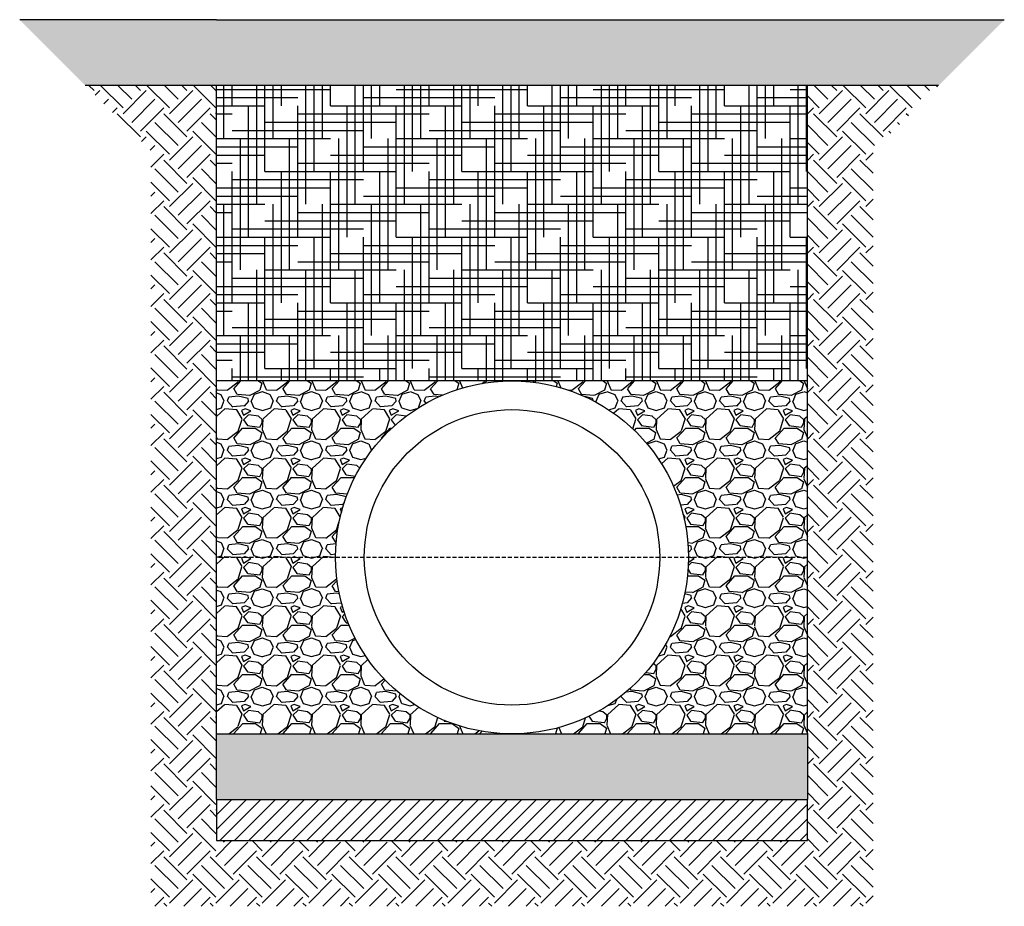
# Model space of a CAD drawing. Units: inches. Extents: x -186.7 to -126.7, y -387.9 to -333.9.
import ezdxf

# ---------------------------------------------------------------- set-up
doc = ezdxf.new("R2010")
doc.units = ezdxf.units.IN
doc.header["$MEASUREMENT"] = 0
doc.linetypes.add('DASHED2', pattern=[0.375, 0.25, -0.125])
doc.layers.add('BEDDING', color=7, linetype='Continuous', lineweight=5)
for name, color, linetype in [('F Backfill', 36, 'Continuous'), ('INITIAL', 253, 'Continuous'), ('Lifts', 40, 'DASHED2'), ('SOIL', 34, 'Continuous')]:
    doc.layers.add(name, color=color, linetype=linetype)

msp = doc.modelspace()

# ---------------------------------------------------------------- hatches: boundary and pattern name
h = msp.add_hatch()
h.set_pattern_fill('AR-CONC', color=256, scale=0.25, style=0)
h.set_pattern_definition([(50, (-176.7524, -336.9033), (1.79315, -0.15688), [0.1875, -2.0625]), (355, (-176.7524, -336.9033), (-0.34688, 1.88048), [0.15, -1.65]), (100.4514, (-176.603, -336.9164), (1.446273, 1.7236), [0.15935, -1.752855]), (46.184, (-176.7524, -336.4033), (2.6681, -0.4138), [0.28125, -3.09375]), (96.6356, (-176.53, -336.4378), (2.33666, 2.4353), [0.23903, -2.62928]), (351.184, (-176.7524, -336.4033), (2.33665, 2.4353), [0.225, -2.475]), (21, (-176.5024, -336.5283), (1.492268, -1.006547), [0.1875, -2.0625]), (326, (-176.5024, -336.5283), (0.60829, 1.812875), [0.15, -1.65]), (71.4514, (-176.378, -336.6122), (2.100557, 0.806326), [0.15935, -1.752855]), (37.5, (-176.7524, -336.90335), (0.0304, 0.832235), [0, -1.63, 0, -1.675, 0, -1.65625]), (7.5, (-176.7524, -336.90335), (0.657674, 0.98603), [0, -0.955, 0, -1.5925, 0, -0.63125]), (327.5, (-177.3099, -336.90335), (1.334556, -0.056387), [0, -0.625, 0, -1.95, 0, -2.5875]), (317.5, (-177.5599, -336.9033), (1.457965, 0.250262), [0, -0.8125, 0, -1.295, 0, -1.8375])])
h.paths.add_polyline_path([(-126.663, -333.92), (-138.663, -333.92), (-174.663, -333.92), (-186.663, -333.92), (-182.663, -337.92), (-130.663, -337.92)])
h = msp.add_hatch()
h.set_pattern_fill('ANSI31', color=256, scale=5, style=0)
h.set_pattern_definition([(45, (-183.8978, -387.1641), (-0.441942, 0.441942), [])])
h.paths.add_polyline_path([(-138.663, -383.92), (-138.663, -381.42), (-174.663, -381.42), (-174.663, -383.92)])
at = {"layer": 'BEDDING'}
h = msp.add_hatch(dxfattribs=at)
h.set_pattern_fill('GRAVEL', color=256, scale=2, style=0)
h.set_pattern_definition([(228.0128, (-182.4578, -385.16409), (-15.99999646, -18.0000027), [0.26907, -26.638176]), (184.9697, (-182.63779, -385.364085), (24.0000021, 1.99998261), [0.461736, -45.71185]), (132.5104, (-183.09779, -385.40409), (19.99998144, -22.00001735), [0.325576, -32.232064]), (267.2737, (-183.87779, -385.904085), (1.99999204, 40.00000059), [0.420476, -41.627116]), (292.8337, (-183.89779, -386.324085), (-10.00001981, 23.99999282), [0.41231, -40.818746]), (357.2737, (-183.73779, -386.704085), (-40.00000059, 1.99999204), [0.420476, -41.627116]), (37.6942, (-183.31779, -386.724085), (-26.00001469, -19.99998081), [0.556058, -55.049698]), (72.2553, (-182.87779, -386.384085), (14.00002153, 43.99999246), [0.524976, -51.97264]), (121.4296, (-182.71779, -385.884085), (-16.00001647, 25.99999007), [0.4219, -41.768146]), (175.2364, (-182.9378, -385.52409), (22.0000019, -1.99998307), [0.481664, -23.601526]), (222.3974, (-183.41779, -385.484085), (-24.0000147, -21.99998416), [0.622896, -61.66675]), (138.8141, (-181.8978, -385.92409), (-14.0000059, 11.9999946), [0.2126, -21.04769]), (171.4692, (-182.05779, -385.784085), (25.99999657, -4.00001582), [0.404474, -40.04302]), (225, (-182.4578, -385.7241), (-2e-16, -2), [0.28284, -2.54558]), (203.1986, (-182.5978, -385.48409), (9.9999995, 4.0000027), [0.152316, -15.07923]), (291.8014, (-182.7378, -385.5441), (-1.9999998, 6.0000005), [0.215406, -10.554924]), (30.9638, (-182.6578, -385.7441), (5.999996, 4.000005), [0.34986, -11.312046]), (161.5651, (-182.3578, -385.5641), (4.000001, -1.999997), [0.25298, -6.071574]), (16.3895, (-183.89779, -385.54409), (20.0000044, 5.99998542), [0.3544, -35.08569]), (70.3462, (-183.55779, -385.44409), (-7.9999905, -22.00000427), [0.29732, -29.434816]), (293.1986, (-182.3578, -385.16409), (-4.0000027, 9.9999995), [0.30463, -14.926916]), (343.6105, (-182.23779, -385.44409), (-20.0000044, 5.99998542), [0.3544, -35.08569]), (339.444, (-183.8978, -386.78409), (-10.0000037, 3.999992), [0.34176, -16.74625]), (294.7751, (-183.57779, -386.90409), (-9.99998438, 22.00000684), [0.286356, -28.349286]), (66.8014, (-182.3378, -387.16409), (4.0000027, 9.9999995), [0.30463, -14.926916]), (17.354, (-182.21779, -386.88409), (-26.00000404, -7.999989), [0.33526, -33.19085]), (69.444, (-183.3178, -387.16409), (-3.999992, -10.0000037), [0.17088, -16.91713]), (101.3099, (-182.4578, -387.1641), (-1.9999953, 8.0000015), [0.10198, -10.09606]), (165.9638, (-182.4778, -387.0641), (6.000001, -1.999996), [0.41231, -7.8339]), (186.009, (-182.87779, -386.96409), (19.9999995, 1.99999863), [0.3821, -37.827846]), (303.6901, (-182.6578, -385.9241), (-2.000003, 3.999999), [0.288444, -6.92266]), (353.1572, (-182.49779, -386.164085), (33.99999873, -4.000016), [0.50359, -49.855126]), (60.9454, (-181.9978, -386.22409), (-8.00000005, -14.0000008), [0.20591, -20.38535]), (90, (-181.8978, -386.044), (-2, 2), [0.12, -1.88]), (120.2564, (-182.91779, -386.90409), (7.99998977, -14.0000049), [0.27785, -27.50704]), (48.0128, (-183.0578, -386.66409), (15.99999646, 18.0000027), [0.538144, -26.369104]), (0, (-182.6978, -386.264), (2, 2), [0.52, -1.48]), (325.3048, (-182.17779, -386.26409), (-19.9999885, 14.00001722), [0.31623, -31.30655]), (254.0546, (-181.9178, -386.44409), (-1.9999998, -8.0000003), [0.291204, -14.269016]), (207.646, (-181.99779, -386.724085), (-37.99999161, -20.00001543), [0.47413, -46.93895]), (175.4261, (-182.41779, -386.944085), (-26.00000112, 1.9999896), [0.5016, -49.65815])])
h.paths.add_polyline_path([(-138.663, -377.42), (-174.663, -377.42), (-174.663, -381.42), (-138.663, -381.42)])
at = {"layer": 'F Backfill'}
h = msp.add_hatch(dxfattribs=at)
h.set_pattern_fill('HOUND', color=256, scale=8, style=0)
h.set_pattern_definition([(0, (-239.7184, -387.1641), (2, 0.5), [8, -4]), (90, (-239.7184, -387.1641), (-0.5, -2), [8, -4])])
h.paths.add_polyline_path([(-174.663, -337.92), (-174.663, -355.92), (-138.663, -355.92), (-138.663, -337.92)])
at = {"layer": 'INITIAL'}
h = msp.add_hatch(dxfattribs=at)
h.set_pattern_fill('GRAVEL', color=256, scale=3, style=0)
h.set_pattern_definition([(228.0128, (-181.7378, -384.16409), (-23.9999947, -27.000004), [0.40361, -39.95726]), (184.9697, (-182.00779, -384.46409), (36.00000315, 2.99997392), [0.692604, -68.567775]), (132.5104, (-182.6978, -384.52409), (29.99997216, -33.000026), [0.48836, -48.3481]), (267.2737, (-183.86779, -385.27409), (2.99998805, 60.0000009), [0.630714, -62.440674]), (292.8337, (-183.89779, -385.90409), (-15.0000297, 35.99998924), [0.618465, -61.22812]), (357.2737, (-183.65779, -386.47409), (-60.0000009, 2.99998805), [0.630714, -62.440674]), (37.6942, (-183.02779, -386.50409), (-39.00002204, -29.99997122), [0.83409, -82.57455]), (72.2553, (-182.36779, -385.99409), (21.0000323, 65.9999887), [0.787464, -77.95896]), (121.4296, (-182.12779, -385.24409), (-24.0000247, 38.9999851), [0.63285, -62.65222]), (175.2364, (-182.4578, -384.70409), (33.0000028, -2.9999746), [0.7225, -35.40229]), (222.3974, (-183.17779, -384.644085), (-36.00002205, -32.99997625), [0.934344, -92.500125]), (138.8141, (-180.8978, -385.30409), (-21.0000088, 17.999992), [0.3189, -31.57153]), (171.4692, (-181.1378, -385.09409), (38.99999485, -6.00002373), [0.60671, -60.06453]), (225, (-181.7378, -385.004), (-3e-16, -3), [0.42426, -3.81838]), (203.1986, (-181.9478, -384.6441), (14.9999992, 6.000004), [0.22847, -22.61885]), (291.8014, (-182.1578, -384.7341), (-3, 9.000001), [0.32311, -15.83239]), (30.9638, (-182.0378, -385.0341), (8.999994, 6.0000075), [0.52479, -16.96807]), (161.565, (-181.5878, -384.7641), (6.000001, -2.999995), [0.37947, -9.10736]), (16.3895, (-183.8978, -384.73409), (30.0000066, 8.99997813), [0.5316, -52.628535]), (70.3462, (-183.3878, -384.58409), (-11.99998574, -33.0000064), [0.44598, -44.15222]), (293.1986, (-181.5878, -384.1641), (-6.000004, 14.9999992), [0.45694, -22.39037]), (343.6105, (-181.4078, -384.58409), (-30.0000066, 8.99997813), [0.5316, -52.628535]), (339.444, (-183.8978, -386.5941), (-15.0000055, 5.999988), [0.51264, -25.11937]), (294.7751, (-183.4178, -386.77409), (-14.9999766, 33.0000103), [0.42953, -42.52393]), (66.8014, (-181.5578, -387.1641), (6.000004, 14.9999992), [0.45694, -22.39037]), (17.354, (-181.3778, -386.74409), (-39.00000606, -11.9999835), [0.50289, -49.78627]), (69.444, (-183.0278, -387.1641), (-5.999988, -15.0000055), [0.25632, -25.37569]), (101.3099, (-181.7378, -387.1641), (-2.999993, 12.000002), [0.15297, -15.14409]), (165.9638, (-181.7678, -387.0141), (9.000002, -2.999994), [0.61847, -11.75085]), (186.009, (-182.3678, -386.86409), (29.99999925, 2.99999795), [0.57315, -56.74177]), (303.6901, (-182.0378, -385.3041), (-3.000004, 5.999999), [0.43267, -10.38399]), (353.1572, (-181.79779, -385.66409), (50.9999981, -6.000024), [0.75538, -74.78269]), (60.9454, (-181.0478, -385.75409), (-12, -21.0000012), [0.30887, -30.57802]), (90, (-180.8978, -385.484), (-3, 3), [0.18, -2.82]), (120.2564, (-182.4278, -386.77409), (11.9999847, -21.0000074), [0.41677, -41.26056]), (48.0128, (-182.6378, -386.41409), (23.9999947, 27.000004), [0.80722, -39.55366]), (0, (-182.0978, -385.814), (3, 3), [0.78, -2.22]), (325.3048, (-181.3178, -385.81409), (-29.9999828, 21.0000258), [0.47434, -46.95982]), (254.0546, (-180.9278, -386.0841), (-2.9999997, -12.0000004), [0.4368, -21.40352]), (207.646, (-181.04779, -386.50409), (-56.99998742, -30.00002314), [0.711195, -70.40842]), (175.4261, (-181.67779, -386.83409), (-39.00000167, 2.9999844), [0.7524, -74.48722])])
edge = h.paths.add_edge_path()
edge.add_line((-138.663, -355.92), (-174.663, -355.92))
edge.add_line((-174.663, -355.92), (-174.663, -377.42))
edge.add_line((-174.663, -377.42), (-156.663, -377.42))
edge.add_arc((-156.663, -366.67), 10.75, 180, 270, ccw=False)
edge.add_arc((-156.663, -366.67), 10.75, 0, 180, ccw=False)
edge.add_arc((-156.663, -366.67), 10.75, -90, 0, ccw=False)
edge.add_line((-156.663, -377.42), (-138.663, -377.42))
edge.add_line((-138.663, -377.42), (-138.663, -355.92))
at = {"layer": 'SOIL'}
h = msp.add_hatch(dxfattribs=at)
h.set_pattern_fill('EARTH', color=256, scale=8, angle=45, style=0)
h.set_pattern_definition([(45, (-176.4767, -340.7062), (2e-16, 2.82843), [2, -2]), (45, (-177.007, -340.1759), (2e-16, 2.82843), [2, -2]), (45, (-177.5373, -339.6456), (2e-16, 2.82843), [2, -2]), (135, (-177.5373, -339.292), (-2.82843, 4e-16), [2, -2]), (135, (-177.007, -338.7617), (-2.82843, 4e-16), [2, -2]), (135, (-176.4767, -338.2313), (-2.82843, 4e-16), [2, -2])])
h.paths.add_polyline_path([(-174.663, -337.92), (-182.663, -337.92), (-178.663, -341.92), (-178.663, -387.92), (-134.663, -387.92), (-134.663, -341.92), (-130.663, -337.92), (-138.663, -337.92), (-138.663, -383.92), (-174.663, -383.92)])

# ---------------------------------------------------------------- linework, layer by layer
for p, q in [((-174.663, -333.92), (-186.663, -333.92)), ((-174.663, -333.92), (-138.663, -333.92)), ((-138.663, -333.92), (-126.663, -333.92)), ((-130.663, -337.92), (-182.663, -337.92)), ((-174.663, -377.42), (-174.663, -337.92)), ((-138.663, -377.42), (-138.663, -337.92)), ((-138.663, -355.92), (-174.663, -355.92)), ((-174.663, -381.42), (-174.663, -377.42)), ((-174.663, -377.42), (-138.663, -377.42)), ((-138.663, -377.42), (-138.663, -381.42)), ((-174.663, -381.42), (-138.663, -381.42)), ((-174.663, -381.42), (-174.663, -383.92)), ((-138.663, -383.92), (-138.663, -381.42)), ((-174.663, -383.92), (-138.663, -383.92))]:
    msp.add_line(p, q)
for radius in [10.75, 9]:
    msp.add_circle((-156.663, -366.67), radius)
at = {"layer": 'Lifts'}
msp.add_line((-138.663, -366.67), (-174.663, -366.67), dxfattribs=at)

doc.saveas('drawing.dxf')
